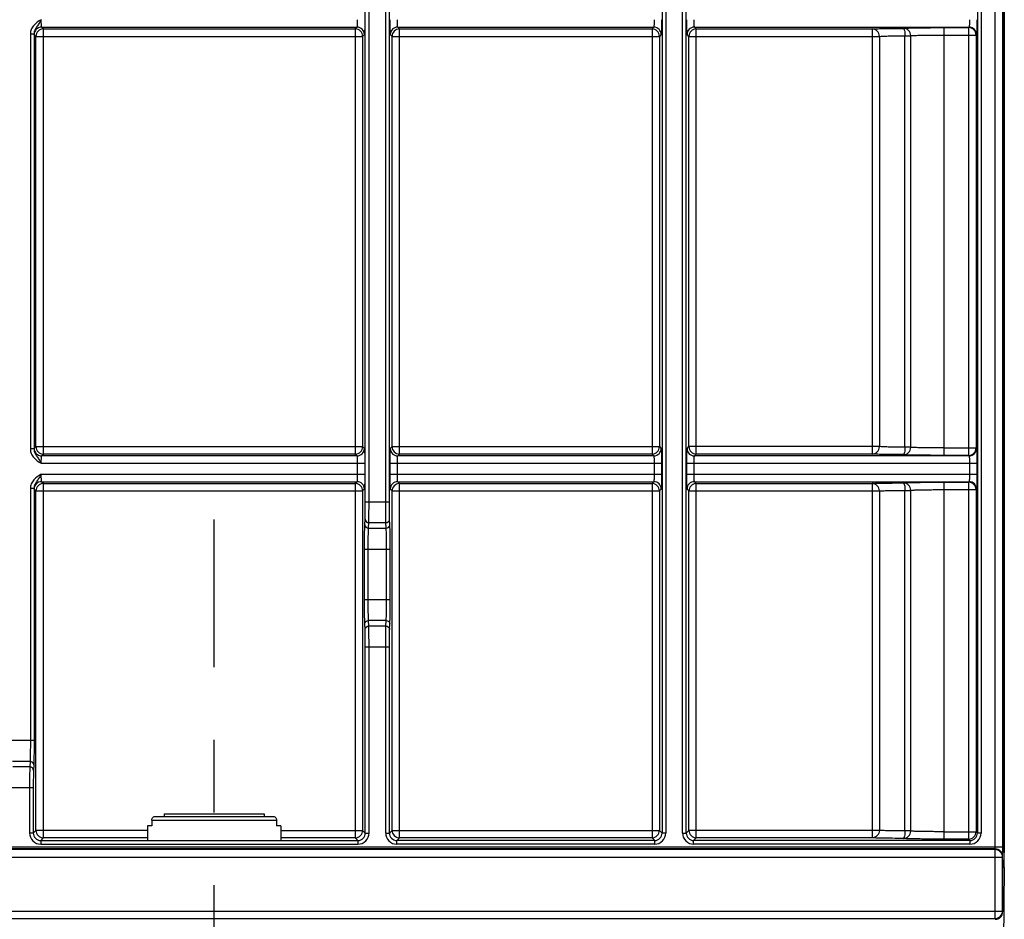
# Model space of a CAD drawing. Units: millimetres. Extents: x -349 to 2376, y 0 to 1680.
# Drawn here: x 1216 to 1349, y 699 to 820 of the extents above; entities that cross this region are included whole.
import ezdxf
from ezdxf.enums import TextEntityAlignment as Align

# ---------------------------------------------------------------- set-up
doc = ezdxf.new("R2010")
doc.units = ezdxf.units.MM
doc.header["$LTSCALE"] = 130.68
doc.linetypes.add('CENTER', pattern=[0.6, 0.375, -0.075, 0.075, -0.075])
doc.layers.get('0').update_dxf_attribs({"linetype": 'CONTINUOUS'})
for name, color, linetype in [('AXIS', 7, 'CONTINUOUS'), ('DIMS', 7, 'CONTINUOUS'), ('SURFACES', 7, 'CONTINUOUS')]:
    doc.layers.add(name, color=color, linetype=linetype)
doc.styles.get("Standard").update_dxf_attribs({"font": 't-flexa.ttf'})
doc.dimstyles.new('DIMSTYLE_1', dxfattribs={"dimtxt": 28, "dimasz": 28, "dimexe": 0.18, "dimexo": 0.0625, "dimgap": 0.09, "dimtad": 1, "dimdec": 1, "dimdsep": 46, "dimtxsty": 'Standard', "dimblk": '_FILLED', "dimblk1": '_FILLED', "dimblk2": '_FILLED', "dimcen": 0.09, "dimclrt": 5, "dimadec": 0, "dimazin": 0, "dimtp": 0.8, "dimtm": 0.8, "dimtfac": 1, "dimtdec": 1, "dimtofl": 0, "dimtmove": 0, "dimatfit": 3, "dimldrblk": '_FILLED', "dimfxl": 1, "dimtolj": 1, "dimarcsym": 0})
doc.dimstyles.new('DIMSTYLE_2', dxfattribs={"dimtxt": 28, "dimasz": 28, "dimexe": 0.18, "dimexo": 0.0625, "dimgap": 0.09, "dimtad": 1, "dimdec": 1, "dimdsep": 46, "dimtxsty": 'Standard', "dimblk": '_FILLED', "dimblk1": '_FILLED', "dimblk2": '_FILLED', "dimcen": 0.09, "dimclrt": 5, "dimadec": 0, "dimazin": 0, "dimtp": 1.2, "dimtm": 1.2, "dimtfac": 1, "dimtdec": 1, "dimtofl": 0, "dimtmove": 0, "dimatfit": 3, "dimldrblk": '_FILLED', "dimfxl": 1, "dimtolj": 1, "dimarcsym": 0})

# ---------------------------------------------------------------- blocks, each defined once
blk = doc.blocks.new('_FILLED')
at = {"color": 0, "linetype": 'ByBlock'}
blk.add_solid([(0, 0), (-1, 0.2857), (-1, -0.2857)], dxfattribs=at)
blk = doc.blocks.new('*D1')
at = {"layer": 'DIMS', "color": 2, "linetype": 'Continuous'}
for p, q in [((349.82, 596.95), (349.82, 1009.07)), ((1348.87, 705.95), (1348.87, 1009.07)), ((349.82, 993.07), (849.35, 993.07)), ((1348.87, 993.07), (849.35, 993.07))]:
    blk.add_line(p, q, dxfattribs=at)
at = {"layer": 'DIMS', "color": 2, "linetype": 'Continuous', "xscale": 28, "yscale": 28, "zscale": 28, "rotation": 180}
blk.add_blockref('_FILLED', (349.82, 993.07), dxfattribs=at)
at = {"layer": 'DIMS', "color": 2, "linetype": 'Continuous', "xscale": 28, "yscale": 28, "zscale": 28}
blk.add_blockref('_FILLED', (1348.87, 993.07), dxfattribs=at)
at = {"layer": 'DIMS', "color": 5, "linetype": 'Continuous'}
blk.add_text('999', height=28, dxfattribs=at).set_placement((849.35, 1000.07), align=Align.CENTER)
blk = doc.blocks.new('*D2')
at = {"layer": 'DIMS', "color": 2, "linetype": 'Continuous'}
for p, q in [((336.37, 705.95), (336.37, 1071.91)), ((1348.87, 705.95), (1348.87, 1071.91)), ((336.37, 1055.91), (842.62, 1055.91)), ((1348.87, 1055.91), (842.62, 1055.91))]:
    blk.add_line(p, q, dxfattribs=at)
at = {"layer": 'DIMS', "color": 2, "linetype": 'Continuous', "xscale": 28, "yscale": 28, "zscale": 28, "rotation": 180}
blk.add_blockref('_FILLED', (336.37, 1055.91), dxfattribs=at)
at = {"layer": 'DIMS', "color": 2, "linetype": 'Continuous', "xscale": 28, "yscale": 28, "zscale": 28}
blk.add_blockref('_FILLED', (1348.87, 1055.91), dxfattribs=at)
at = {"layer": 'DIMS', "color": 5, "linetype": 'Continuous'}
blk.add_text('1012.5', height=28, dxfattribs=at).set_placement((842.62, 1062.91), align=Align.CENTER)

msp = doc.modelspace()

# ---------------------------------------------------------------- linework, layer by layer
at = {"color": 9, "linetype": 'Continuous'}
for p, q in [((1347.654, 708.73), (1347.654, 933.161)), ((1302.747, 931.321), (1302.747, 710.57)), ((1303.247, 931.321), (1303.247, 710.57)), ((1305.497, 710.57), (1305.497, 931.321)), ((1305.997, 710.57), (1305.997, 931.321)), ((1345.247, 931.321), (1345.247, 710.57)), ((1345.747, 931.321), (1345.747, 710.57)), ((1262.747, 755.23), (1262.747, 886.661)), ((1263.247, 755.23), (1263.247, 886.661)), ((1265.497, 755.23), (1265.497, 886.661)), ((1265.997, 755.23), (1265.997, 886.661)), ((1219.11, 819.208), (1261.634, 819.208)), ((1219.355, 818.963), (1219.11, 819.208)), ((1219.355, 818.963), (1261.389, 818.963)), ((1219.355, 761.655), (1219.355, 818.963)), ((1261.634, 819.208), (1261.389, 818.963)), ((1261.389, 818.963), (1261.389, 761.655)), ((1267.11, 819.208), (1301.634, 819.208)), ((1267.355, 818.963), (1267.11, 819.208)), ((1267.355, 818.963), (1301.389, 818.963)), ((1267.355, 761.655), (1267.355, 818.963)), ((1301.634, 819.208), (1301.389, 818.963)), ((1301.389, 818.963), (1301.389, 761.655)), ((1307.11, 819.208), (1344.134, 819.208)), ((1307.355, 818.963), (1307.11, 819.208)), ((1307.355, 818.963), (1331.064, 818.963)), ((1307.355, 761.655), (1307.355, 818.963)), ((1331.063, 818.963), (1331.063, 761.655)), ((1335.266, 819.039), (1335.27, 819.043)), ((1340.769, 819.137), (1344.064, 819.137)), ((1340.769, 761.481), (1340.769, 819.137)), ((1344.134, 819.208), (1344.064, 819.137)), ((1344.064, 819.137), (1344.064, 761.481)), ((1218.101, 818.278), (1217.601, 818.278)), ((1217.601, 818.278), (1217.601, 762.34)), ((1218.101, 818.278), (1218.101, 762.34)), ((1218.355, 817.963), (1218.11, 818.208)), ((1218.355, 817.963), (1262.389, 817.963)), ((1218.355, 762.655), (1218.355, 817.963)), ((1262.634, 818.208), (1262.389, 817.963)), ((1262.389, 817.963), (1262.389, 762.655)), ((1266.355, 817.963), (1266.11, 818.208)), ((1266.355, 817.963), (1302.389, 817.963)), ((1266.355, 762.655), (1266.355, 817.963)), ((1302.634, 818.208), (1302.389, 817.963)), ((1302.389, 817.963), (1302.389, 762.655)), ((1306.355, 817.963), (1306.11, 818.208)), ((1306.355, 817.963), (1332.047, 817.963)), ((1306.355, 762.655), (1306.355, 817.963)), ((1332.047, 817.963), (1332.047, 762.655)), ((1335.485, 818.039), (1336.266, 818.039)), ((1335.485, 762.579), (1335.485, 818.039)), ((1336.266, 818.039), (1336.269, 818.043)), ((1336.266, 762.579), (1336.266, 818.039)), ((1336.269, 762.575), (1336.269, 818.043)), ((1340.769, 818.137), (1345.064, 818.137)), ((1345.134, 818.208), (1345.064, 818.137)), ((1345.064, 818.137), (1345.064, 762.481)), ((1218.101, 762.34), (1217.601, 762.34)), ((1218.11, 762.41), (1218.355, 762.655)), ((1218.355, 762.655), (1262.389, 762.655)), ((1262.389, 762.655), (1262.634, 762.41)), ((1266.11, 762.41), (1266.355, 762.655)), ((1266.355, 762.655), (1302.389, 762.655)), ((1302.389, 762.655), (1302.634, 762.41)), ((1306.11, 762.41), (1306.355, 762.655)), ((1332.047, 762.655), (1306.355, 762.655)), ((1336.266, 762.579), (1335.485, 762.579)), ((1336.269, 762.575), (1336.266, 762.579)), ((1340.769, 762.481), (1345.064, 762.481)), ((1345.064, 762.481), (1345.134, 762.41)), ((1219.11, 761.41), (1219.355, 761.655)), ((1261.634, 761.41), (1219.11, 761.41)), ((1261.389, 761.655), (1219.355, 761.655)), ((1261.389, 761.655), (1261.634, 761.41)), ((1267.11, 761.41), (1267.355, 761.655)), ((1301.634, 761.41), (1267.11, 761.41)), ((1301.389, 761.655), (1267.355, 761.655)), ((1301.389, 761.655), (1301.634, 761.41)), ((1307.11, 761.41), (1307.355, 761.655)), ((1344.134, 761.41), (1307.11, 761.41)), ((1331.064, 761.655), (1307.355, 761.655)), ((1335.27, 761.575), (1335.266, 761.579)), ((1344.064, 761.481), (1340.769, 761.481)), ((1344.064, 761.481), (1344.134, 761.41)), ((1219.075, 760.41), (1262.668, 760.41)), ((1261.669, 760.41), (1261.669, 758.934)), ((1262.668, 760.41), (1262.668, 758.934)), ((1266.076, 760.41), (1302.668, 760.41)), ((1266.076, 758.934), (1266.076, 760.41)), ((1267.075, 758.934), (1267.075, 760.41)), ((1301.669, 760.41), (1301.669, 758.934)), ((1302.668, 760.41), (1302.668, 758.934)), ((1306.076, 760.41), (1345.168, 760.41)), ((1306.076, 758.934), (1306.076, 760.41)), ((1307.075, 758.934), (1307.075, 760.41)), ((1344.169, 760.41), (1344.169, 758.934)), ((1345.168, 760.41), (1345.168, 758.934)), ((1219.075, 758.934), (1262.668, 758.934)), ((1219.11, 757.935), (1261.634, 757.935)), ((1219.355, 757.69), (1219.11, 757.935)), ((1261.634, 757.935), (1261.389, 757.69)), ((1266.076, 758.934), (1302.668, 758.934)), ((1267.11, 757.935), (1301.634, 757.935)), ((1267.355, 757.69), (1267.11, 757.935)), ((1301.634, 757.935), (1301.389, 757.69)), ((1306.076, 758.934), (1345.168, 758.934)), ((1307.11, 757.935), (1344.134, 757.935)), ((1307.355, 757.69), (1307.11, 757.935)), ((1335.266, 757.766), (1335.27, 757.77)), ((1340.769, 757.864), (1344.064, 757.864)), ((1340.769, 709.754), (1340.769, 757.864)), ((1344.134, 757.935), (1344.064, 757.864)), ((1344.064, 757.864), (1344.064, 709.754)), ((1218.101, 757.005), (1217.601, 757.005)), ((1217.601, 757.005), (1217.601, 723.046)), ((1218.101, 757.005), (1218.101, 723.046)), ((1218.355, 756.69), (1218.11, 756.935)), ((1218.355, 756.69), (1262.389, 756.69)), ((1218.355, 710.928), (1218.355, 756.69)), ((1219.355, 757.69), (1261.389, 757.69)), ((1219.355, 709.928), (1219.355, 757.69)), ((1261.389, 757.69), (1261.389, 709.928)), ((1262.634, 756.935), (1262.389, 756.69)), ((1262.389, 756.69), (1262.389, 710.928)), ((1266.355, 756.69), (1266.11, 756.935)), ((1266.355, 756.69), (1302.389, 756.69)), ((1266.355, 710.928), (1266.355, 756.69)), ((1267.355, 757.69), (1301.389, 757.69)), ((1267.355, 709.928), (1267.355, 757.69)), ((1301.389, 757.69), (1301.389, 709.928)), ((1302.634, 756.935), (1302.389, 756.69)), ((1302.389, 756.69), (1302.389, 710.928)), ((1306.355, 756.69), (1306.11, 756.935)), ((1306.355, 756.69), (1332.047, 756.69)), ((1306.355, 710.928), (1306.355, 756.69)), ((1307.355, 757.69), (1331.064, 757.69)), ((1307.355, 709.928), (1307.355, 757.69)), ((1331.063, 757.69), (1331.063, 709.928)), ((1332.047, 756.69), (1332.047, 710.928)), ((1335.485, 756.766), (1336.266, 756.766)), ((1335.485, 710.852), (1335.485, 756.766)), ((1336.266, 756.766), (1336.269, 756.77)), ((1336.266, 710.852), (1336.266, 756.766)), ((1336.269, 710.848), (1336.269, 756.77)), ((1340.769, 756.864), (1345.064, 756.864)), ((1345.134, 756.935), (1345.064, 756.864)), ((1345.064, 756.864), (1345.064, 710.754)), ((1262.747, 755.23), (1265.997, 755.23)), ((1262.683, 752.134), (1262.719, 752.881)), ((1266.061, 752.134), (1266.025, 752.881)), ((1263.183, 751.664), (1263.219, 752.411)), ((1263.183, 751.664), (1265.561, 751.664)), ((1263.219, 752.411), (1265.525, 752.411)), ((1265.561, 751.664), (1265.525, 752.411)), ((1262.643, 748.845), (1266.101, 748.845)), ((1262.643, 742.046), (1262.643, 748.845)), ((1263.143, 742.046), (1263.143, 748.845)), ((1265.601, 742.046), (1265.601, 748.845)), ((1266.101, 742.046), (1266.101, 748.845)), ((1262.643, 742.046), (1266.101, 742.046)), ((1265.561, 739.227), (1263.183, 739.227)), ((1263.219, 738.48), (1263.183, 739.227)), ((1265.525, 738.48), (1265.561, 739.227)), ((1262.719, 738.01), (1262.683, 738.757)), ((1265.525, 738.48), (1263.219, 738.48)), ((1266.025, 738.01), (1266.061, 738.757)), ((1262.747, 735.661), (1265.997, 735.661)), ((1262.747, 710.57), (1262.747, 735.661)), ((1263.247, 710.57), (1263.247, 735.661)), ((1265.497, 710.57), (1265.497, 735.661)), ((1265.997, 710.57), (1265.997, 735.661)), ((1218.101, 723.046), (1214.643, 723.046)), ((1217.561, 720.227), (1215.183, 720.227)), ((1217.525, 719.48), (1215.219, 719.48)), ((1217.561, 720.227), (1217.525, 719.48)), ((1218.061, 719.757), (1218.025, 719.01)), ((1217.997, 716.661), (1214.747, 716.661)), ((1217.497, 716.661), (1217.497, 710.57)), ((1217.997, 716.661), (1217.997, 710.57)), ((1233.96, 712.323), (1250.784, 712.323)), ((1217.997, 710.57), (1217.497, 710.57)), ((1217.997, 710.57), (1218.355, 710.928)), ((1233.372, 710.928), (1218.355, 710.928)), ((1251.372, 710.928), (1262.389, 710.928)), ((1262.389, 710.928), (1262.747, 710.57)), ((1262.747, 710.57), (1263.247, 710.57)), ((1265.497, 710.57), (1265.997, 710.57)), ((1265.997, 710.57), (1266.355, 710.928)), ((1266.355, 710.928), (1302.389, 710.928)), ((1302.389, 710.928), (1302.747, 710.57)), ((1303.247, 710.57), (1302.747, 710.57)), ((1305.497, 710.57), (1305.997, 710.57)), ((1305.997, 710.57), (1306.355, 710.928)), ((1332.047, 710.928), (1306.355, 710.928)), ((1336.266, 710.852), (1335.485, 710.852)), ((1336.269, 710.848), (1336.266, 710.852)), ((1340.769, 710.754), (1345.064, 710.754)), ((1345.064, 710.754), (1345.247, 710.57)), ((1345.747, 710.57), (1345.247, 710.57)), ((349.239, 708.73), (1348.654, 708.73)), ((1218.996, 709.57), (1219.355, 709.928)), ((1218.996, 709.57), (1261.748, 709.57)), ((1218.996, 709.57), (1218.996, 709.07)), ((1218.996, 709.07), (1261.748, 709.07)), ((1233.372, 709.928), (1219.355, 709.928)), ((1261.389, 709.928), (1251.372, 709.928)), ((1261.389, 709.928), (1261.748, 709.57)), ((1261.748, 709.57), (1261.748, 709.07)), ((1266.996, 709.57), (1267.355, 709.928)), ((1301.748, 709.57), (1266.996, 709.57)), ((1266.996, 709.07), (1266.996, 709.57)), ((1301.748, 709.07), (1266.996, 709.07)), ((1301.389, 709.928), (1267.355, 709.928)), ((1301.389, 709.928), (1301.748, 709.57)), ((1301.748, 709.07), (1301.748, 709.57)), ((1306.996, 709.57), (1307.355, 709.928)), ((1344.248, 709.57), (1306.996, 709.57)), ((1306.996, 709.07), (1306.996, 709.57)), ((1344.248, 709.07), (1306.996, 709.07)), ((1331.063, 709.928), (1307.355, 709.928)), ((1335.27, 709.848), (1335.266, 709.852)), ((1344.064, 709.754), (1340.769, 709.754)), ((1344.064, 709.754), (1344.248, 709.57)), ((1344.248, 709.07), (1344.248, 709.57)), ((349.291, 707.339), (1348.628, 707.339)), ((1347.643, 708.431), (350.26, 708.431)), ((1347.628, 708.338), (350.291, 708.338)), ((1347.628, 708.338), (1347.643, 708.431)), ((1347.628, 699.053), (1347.628, 708.338)), ((1348.628, 707.339), (1348.643, 707.432)), ((349.291, 700.052), (1348.628, 700.052)), ((1348.645, 699.946), (1348.628, 700.052)), ((350.291, 699.053), (1347.628, 699.053)), ((1347.646, 698.945), (1347.628, 699.053))]:
    msp.add_line(p, q, dxfattribs=at)
at = {"color": 7, "linetype": 'Continuous'}
for p, q in [((1348.654, 708.73), (1348.654, 933.161)), ((1348.833, 933.945), (1348.833, 707.945)), ((1234.497, 712.823), (1250.247, 712.823)), ((1233.96, 711.523), (1233.373, 711.523)), ((1233.96, 712.323), (1233.96, 711.523)), ((1250.784, 712.323), (1250.784, 711.523)), ((1251.371, 711.523), (1250.784, 711.523)), ((1348.628, 700.052), (1348.628, 707.339)), ((1348.645, 705.945), (1348.645, 699.946))]:
    msp.add_line(p, q, dxfattribs=at)
at = {"color": 9, "linetype": 'Continuous'}
for centre, radius, start, end in [((1219.11, 818.207), 1, 90.02106, 179.97894), ((1219.355, 817.962), 1, 90.02144, 179.97856), ((1261.389, 817.962), 1, 0.02144, 89.97856), ((1261.634, 818.207), 1, 0.02106, 89.97894), ((1267.11, 818.207), 1, 90.02106, 179.97894), ((1267.355, 817.962), 1, 90.02144, 179.97856), ((1301.389, 817.962), 1, 0.02144, 89.97856), ((1301.634, 818.207), 1, 0.02106, 89.97894), ((1307.11, 818.207), 1, 90.02106, 179.97894), ((1307.355, 817.962), 1, 90.02144, 179.97856), ((1335.265, 818.039), 1, 0.02143, 89.97857), ((1335.269, 818.043), 1, 0.02106, 89.97894), ((1344.064, 818.137), 1, 0.02144, 89.97856), ((1344.134, 818.207), 1, 0.02106, 89.97894), ((1219.11, 762.41), 1, 180.02106, 269.97894), ((1219.355, 762.655), 1, 180.02144, 269.97856), ((1261.389, 762.655), 1, 270.02144, 359.97856), ((1261.634, 762.41), 1, 270.02106, 359.97894), ((1267.11, 762.41), 1, 180.02106, 269.97894), ((1267.355, 762.655), 1, 180.02144, 269.97856), ((1301.389, 762.655), 1, 270.02144, 359.97856), ((1301.634, 762.41), 1, 270.02106, 359.97894), ((1307.11, 762.41), 1, 180.02106, 269.97894), ((1307.355, 762.655), 1, 180.02144, 269.97856), ((1335.265, 762.579), 1, 270.02144, 359.97856), ((1335.269, 762.575), 1, 270.02106, 359.97894), ((1344.064, 762.481), 1, 270.02144, 359.97856), ((1344.134, 762.41), 1, 270.02106, 359.97894), ((1219.11, 756.934), 1, 90.02106, 179.97894), ((1261.634, 756.934), 1, 0.02106, 89.97894), ((1267.11, 756.934), 1, 90.02106, 179.97894), ((1301.634, 756.934), 1, 0.02106, 89.97894), ((1307.11, 756.934), 1, 90.02106, 179.97894), ((1335.269, 756.77), 1, 0.02106, 89.97894), ((1344.064, 756.864), 1, 0.02144, 89.97856), ((1344.134, 756.934), 1, 0.02106, 89.97894), ((1219.355, 756.689), 1, 90.02144, 179.97856), ((1261.389, 756.689), 1, 0.02144, 89.97856), ((1267.355, 756.689), 1, 90.02144, 179.97856), ((1301.389, 756.689), 1, 0.02144, 89.97856), ((1307.355, 756.689), 1, 90.02144, 179.97856), ((1335.265, 756.766), 1, 0.02143, 89.97857), ((1218.996, 710.57), 1.5, 179.99654, 270.00346), ((1218.996, 710.57), 1, 179.98405, 270.01595), ((1219.355, 710.929), 1, 180.02143, 269.97857), ((1261.389, 710.929), 1, 270.02143, 359.97857), ((1261.748, 710.57), 1.5, 269.99657, 0.00343), ((1261.748, 710.57), 1, 269.98405, 0.01595), ((1266.996, 710.57), 1.5, 179.99664, 270.00336), ((1266.996, 710.57), 1, 179.98405, 270.01595), ((1267.355, 710.929), 1, 180.02143, 269.97857), ((1301.389, 710.929), 1, 270.02143, 359.97857), ((1301.748, 710.57), 1.5, 269.99667, 0.00333), ((1301.748, 710.57), 1, 269.98405, 0.01595), ((1306.996, 710.57), 1.5, 179.99664, 270.00336), ((1306.996, 710.57), 1, 179.98405, 270.01595), ((1307.355, 710.929), 1, 180.02143, 269.97857), ((1335.265, 710.852), 1, 270.02143, 359.97857), ((1335.269, 710.848), 1, 270.02106, 359.97894), ((1344.064, 710.754), 1, 270.02143, 359.97857), ((1344.248, 710.57), 1.5, 269.99667, 0.00333), ((1344.248, 710.57), 1, 269.98405, 0.01595), ((1347.628, 707.338), 1, 0.07018, 90.00622), ((1347.643, 707.431), 1, 0.0698, 90.00659), ((1347.628, 700.053), 1, 269.99378, 359.92982)]:
    msp.add_arc(centre, radius, start, end, dxfattribs=at)
at = {"color": 7, "linetype": 'Continuous'}
for centre, major_axis, ratio, start_param, end_param in [((1348.815, 707.945), (0, 2), 0.0087269, 3.1415927, 4.712389), ((1347.645, 699.947), (-0.164, 0.988), 0.9985916, -3.306369, -1.7360294)]:
    msp.add_ellipse(centre, major_axis=major_axis, ratio=ratio, start_param=start_param, end_param=end_param, dxfattribs=at)
at = {"color": 9, "linetype": 'Continuous'}
for points, knots in [([(1219.075, 820.207), (1218.708, 819.996), (1218.149, 819.649), (1217.688, 818.918), (1217.601, 818.49), (1217.601, 818.278)], [0, 0, 0, 0, 0.4999317, 0.7501691, 1, 1, 1, 1]), ([(1219.075, 820.207), (1218.984, 820.046), (1218.8, 819.731), (1218.489, 819.283), (1218.192, 818.827), (1218.101, 818.461), (1218.101, 818.278)], [0, 0, 0, 0, 0.254862, 0.5008418, 0.7479865, 1, 1, 1, 1]), ([(1219.11, 819.208), (1219.103, 819.211), (1219.104, 819.246), (1219.093, 819.298), (1219.091, 819.393), (1219.085, 819.515), (1219.081, 819.664), (1219.077, 819.898), (1219.075, 820.081), (1219.075, 820.207)], [0, 0, 0, 0, 0.023106, 0.0822343, 0.1756686, 0.3000015, 0.450606, 0.6218501, 1, 1, 1, 1]), ([(1261.669, 820.207), (1261.669, 820.081), (1261.668, 819.898), (1261.663, 819.664), (1261.66, 819.515), (1261.653, 819.393), (1261.651, 819.298), (1261.64, 819.246), (1261.641, 819.211), (1261.634, 819.208)], [0, 0, 0, 0, 0.3781516, 0.5493965, 0.7000006, 0.8243317, 0.9177658, 0.9768946, 1, 1, 1, 1]), ([(1262.668, 820.207), (1262.668, 819.955), (1262.667, 819.588), (1262.663, 819.121), (1262.659, 818.823), (1262.654, 818.577), (1262.65, 818.409), (1262.644, 818.308), (1262.642, 818.258), (1262.637, 818.228), (1262.637, 818.211), (1262.634, 818.208)], [0, 0, 0, 0, 0.3785428, 0.549966, 0.7007191, 0.8251455, 0.9185824, 0.9525415, 0.9775463, 0.9933838, 1, 1, 1, 1]), ([(1266.11, 818.208), (1266.107, 818.211), (1266.107, 818.228), (1266.102, 818.258), (1266.1, 818.308), (1266.095, 818.409), (1266.09, 818.577), (1266.085, 818.823), (1266.081, 819.121), (1266.077, 819.588), (1266.076, 819.955), (1266.076, 820.207)], [0, 0, 0, 0, 0.0066162, 0.0224537, 0.0474585, 0.0814176, 0.1748545, 0.2992809, 0.450034, 0.6214572, 1, 1, 1, 1]), ([(1267.11, 819.208), (1267.103, 819.211), (1267.104, 819.246), (1267.093, 819.298), (1267.091, 819.393), (1267.085, 819.515), (1267.081, 819.664), (1267.077, 819.898), (1267.075, 820.081), (1267.075, 820.207)], [0, 0, 0, 0, 0.0231054, 0.0822342, 0.1756683, 0.2999994, 0.4506035, 0.6218484, 1, 1, 1, 1]), ([(1301.669, 820.207), (1301.669, 820.081), (1301.668, 819.898), (1301.663, 819.664), (1301.66, 819.515), (1301.653, 819.393), (1301.651, 819.298), (1301.64, 819.246), (1301.641, 819.211), (1301.634, 819.208)], [0, 0, 0, 0, 0.3781516, 0.5493965, 0.7000006, 0.8243317, 0.9177658, 0.9768946, 1, 1, 1, 1]), ([(1302.668, 820.207), (1302.668, 819.955), (1302.667, 819.588), (1302.663, 819.121), (1302.659, 818.823), (1302.654, 818.577), (1302.65, 818.409), (1302.644, 818.308), (1302.642, 818.258), (1302.637, 818.228), (1302.637, 818.211), (1302.634, 818.208)], [0, 0, 0, 0, 0.3785428, 0.549966, 0.7007191, 0.8251455, 0.9185824, 0.9525415, 0.9775463, 0.9933838, 1, 1, 1, 1]), ([(1306.11, 818.208), (1306.107, 818.211), (1306.107, 818.228), (1306.102, 818.258), (1306.1, 818.308), (1306.095, 818.409), (1306.09, 818.577), (1306.085, 818.823), (1306.081, 819.121), (1306.077, 819.588), (1306.076, 819.955), (1306.076, 820.207)], [0, 0, 0, 0, 0.0066162, 0.0224537, 0.0474585, 0.0814176, 0.1748545, 0.2992809, 0.450034, 0.6214572, 1, 1, 1, 1]), ([(1307.11, 819.208), (1307.103, 819.211), (1307.104, 819.246), (1307.093, 819.298), (1307.091, 819.393), (1307.085, 819.515), (1307.081, 819.664), (1307.077, 819.898), (1307.075, 820.081), (1307.075, 820.207)], [0, 0, 0, 0, 0.0231054, 0.0822342, 0.1756683, 0.2999994, 0.4506035, 0.6218484, 1, 1, 1, 1]), ([(1344.169, 820.207), (1344.169, 820.081), (1344.168, 819.898), (1344.163, 819.664), (1344.16, 819.515), (1344.153, 819.393), (1344.151, 819.298), (1344.14, 819.246), (1344.141, 819.211), (1344.134, 819.208)], [0, 0, 0, 0, 0.3781516, 0.5493965, 0.7000006, 0.8243317, 0.9177658, 0.9768946, 1, 1, 1, 1]), ([(1345.168, 820.207), (1345.168, 819.955), (1345.167, 819.588), (1345.163, 819.121), (1345.159, 818.823), (1345.154, 818.577), (1345.15, 818.409), (1345.144, 818.308), (1345.142, 818.258), (1345.137, 818.228), (1345.137, 818.211), (1345.134, 818.208)], [0, 0, 0, 0, 0.3785428, 0.549966, 0.7007191, 0.8251455, 0.9185824, 0.9525415, 0.9775463, 0.9933838, 1, 1, 1, 1]), ([(1332.047, 817.963), (1332.046, 818.217), (1331.839, 818.744), (1331.315, 818.962), (1331.063, 818.963)], [0, 0, 0, 0, 0.5029009, 1, 1, 1, 1]), ([(1331.064, 818.963), (1331.235, 818.979), (1331.717, 818.994), (1332.619, 819.016), (1333.849, 819.031), (1334.768, 819.037), (1335.266, 819.039)], [0, 0, 0, 0, 0.122686, 0.3438083, 0.6447267, 1, 1, 1, 1]), ([(1335.266, 819.039), (1335.304, 819.036), (1335.379, 818.918), (1335.429, 818.714), (1335.475, 818.399), (1335.485, 818.165), (1335.485, 818.039)], [0, 0, 0, 0, 0.1104906, 0.3286213, 0.6389219, 1, 1, 1, 1]), ([(1335.27, 819.043), (1335.278, 819.051), (1335.324, 819.052), (1335.406, 819.065), (1335.546, 819.071), (1335.731, 819.08), (1335.965, 819.088), (1336.364, 819.099), (1336.962, 819.111), (1337.781, 819.122), (1338.712, 819.131), (1339.721, 819.136), (1340.415, 819.137), (1340.769, 819.137)], [0, 0, 0, 0, 0.0066161, 0.0224533, 0.0474589, 0.0814166, 0.1240142, 0.174854, 0.2992814, 0.4500353, 0.6214556, 0.8071025, 1, 1, 1, 1]), ([(1218.11, 818.208), (1218.105, 818.213), (1218.107, 818.24), (1218.102, 818.261), (1218.101, 818.278)], [0, 0, 0, 0, 0.2859649, 1, 1, 1, 1]), ([(1332.047, 817.963), (1332.187, 817.979), (1332.581, 817.994), (1333.32, 818.017), (1334.326, 818.031), (1335.078, 818.037), (1335.485, 818.039)], [0, 0, 0, 0, 0.1227507, 0.3438694, 0.6447605, 1, 1, 1, 1]), ([(1336.269, 818.043), (1336.276, 818.051), (1336.315, 818.053), (1336.381, 818.065), (1336.496, 818.071), (1336.647, 818.08), (1336.838, 818.088), (1337.165, 818.1), (1337.654, 818.111), (1338.324, 818.123), (1339.086, 818.131), (1339.911, 818.136), (1340.479, 818.137), (1340.769, 818.137)], [0, 0, 0, 0, 0.0067198, 0.0225951, 0.0476195, 0.0815854, 0.1241837, 0.1750191, 0.2994262, 0.4501497, 0.6215341, 0.8071422, 1, 1, 1, 1]), ([(1217.601, 762.34), (1217.601, 762.128), (1217.688, 761.7), (1218.149, 760.969), (1218.708, 760.622), (1219.075, 760.41)], [0, 0, 0, 0, 0.249831, 0.5000683, 1, 1, 1, 1]), ([(1218.101, 762.34), (1218.102, 762.357), (1218.107, 762.378), (1218.105, 762.405), (1218.11, 762.41)], [0, 0, 0, 0, 0.7140306, 1, 1, 1, 1]), ([(1218.101, 762.34), (1218.101, 762.156), (1218.192, 761.791), (1218.489, 761.335), (1218.8, 760.887), (1218.984, 760.572), (1219.075, 760.41)], [0, 0, 0, 0, 0.2520135, 0.4991581, 0.7451379, 1, 1, 1, 1]), ([(1262.634, 762.41), (1262.637, 762.407), (1262.637, 762.39), (1262.642, 762.36), (1262.644, 762.31), (1262.65, 762.209), (1262.654, 762.04), (1262.659, 761.795), (1262.663, 761.497), (1262.667, 761.03), (1262.668, 760.663), (1262.668, 760.41)], [0, 0, 0, 0, 0.0066162, 0.0224537, 0.0474585, 0.0814176, 0.1748545, 0.2992809, 0.450034, 0.6214572, 1, 1, 1, 1]), ([(1266.076, 760.41), (1266.076, 760.663), (1266.077, 761.03), (1266.081, 761.497), (1266.085, 761.795), (1266.09, 762.04), (1266.095, 762.209), (1266.1, 762.31), (1266.102, 762.36), (1266.107, 762.39), (1266.107, 762.407), (1266.11, 762.41)], [0, 0, 0, 0, 0.3785428, 0.549966, 0.7007191, 0.8251455, 0.9185824, 0.9525415, 0.9775463, 0.9933838, 1, 1, 1, 1]), ([(1302.634, 762.41), (1302.637, 762.407), (1302.637, 762.39), (1302.642, 762.36), (1302.644, 762.31), (1302.65, 762.209), (1302.654, 762.04), (1302.659, 761.795), (1302.663, 761.497), (1302.667, 761.03), (1302.668, 760.663), (1302.668, 760.41)], [0, 0, 0, 0, 0.0066162, 0.0224537, 0.0474585, 0.0814176, 0.1748545, 0.2992809, 0.450034, 0.6214572, 1, 1, 1, 1]), ([(1306.076, 760.41), (1306.076, 760.663), (1306.077, 761.03), (1306.081, 761.497), (1306.085, 761.795), (1306.09, 762.04), (1306.095, 762.209), (1306.1, 762.31), (1306.102, 762.36), (1306.107, 762.39), (1306.107, 762.407), (1306.11, 762.41)], [0, 0, 0, 0, 0.3785428, 0.549966, 0.7007191, 0.8251455, 0.9185824, 0.9525415, 0.9775463, 0.9933838, 1, 1, 1, 1]), ([(1331.063, 761.655), (1331.315, 761.656), (1331.839, 761.874), (1332.046, 762.401), (1332.047, 762.655)], [0, 0, 0, 0, 0.497099, 1, 1, 1, 1]), ([(1335.485, 762.579), (1335.078, 762.581), (1334.326, 762.587), (1333.32, 762.601), (1332.581, 762.624), (1332.187, 762.639), (1332.047, 762.655)], [0, 0, 0, 0, 0.3552397, 0.6561306, 0.8772493, 1, 1, 1, 1]), ([(1335.485, 762.579), (1335.485, 762.452), (1335.475, 762.219), (1335.429, 761.904), (1335.379, 761.7), (1335.304, 761.582), (1335.266, 761.579)], [0, 0, 0, 0, 0.3610776, 0.6713777, 0.8895083, 1, 1, 1, 1]), ([(1340.769, 762.481), (1340.479, 762.481), (1339.911, 762.482), (1339.086, 762.487), (1338.324, 762.495), (1337.654, 762.506), (1337.165, 762.518), (1336.838, 762.53), (1336.647, 762.537), (1336.496, 762.547), (1336.381, 762.553), (1336.315, 762.565), (1336.276, 762.567), (1336.269, 762.575)], [0, 0, 0, 0, 0.1928578, 0.3784659, 0.5498503, 0.7005738, 0.8249809, 0.8758163, 0.9184146, 0.9523805, 0.9774049, 0.9932802, 1, 1, 1, 1]), ([(1345.134, 762.41), (1345.137, 762.407), (1345.137, 762.39), (1345.142, 762.36), (1345.144, 762.31), (1345.15, 762.209), (1345.154, 762.04), (1345.159, 761.795), (1345.163, 761.497), (1345.167, 761.03), (1345.168, 760.663), (1345.168, 760.41)], [0, 0, 0, 0, 0.0066162, 0.0224537, 0.0474585, 0.0814176, 0.1748545, 0.2992809, 0.450034, 0.6214572, 1, 1, 1, 1]), ([(1219.075, 760.41), (1219.075, 760.537), (1219.077, 760.72), (1219.081, 760.954), (1219.085, 761.103), (1219.091, 761.224), (1219.093, 761.32), (1219.104, 761.372), (1219.103, 761.407), (1219.11, 761.41)], [0, 0, 0, 0, 0.3781534, 0.549396, 0.6999993, 0.8243321, 0.9177664, 0.9768941, 1, 1, 1, 1]), ([(1261.634, 761.41), (1261.641, 761.407), (1261.64, 761.372), (1261.651, 761.32), (1261.653, 761.224), (1261.66, 761.103), (1261.663, 760.954), (1261.668, 760.72), (1261.669, 760.537), (1261.669, 760.41)], [0, 0, 0, 0, 0.0231054, 0.0822342, 0.1756683, 0.2999994, 0.4506035, 0.6218484, 1, 1, 1, 1]), ([(1267.075, 760.41), (1267.075, 760.537), (1267.077, 760.72), (1267.081, 760.954), (1267.085, 761.103), (1267.091, 761.224), (1267.093, 761.32), (1267.104, 761.372), (1267.103, 761.407), (1267.11, 761.41)], [0, 0, 0, 0, 0.3781516, 0.5493965, 0.7000006, 0.8243317, 0.9177658, 0.9768946, 1, 1, 1, 1]), ([(1301.634, 761.41), (1301.641, 761.407), (1301.64, 761.372), (1301.651, 761.32), (1301.653, 761.224), (1301.66, 761.103), (1301.663, 760.954), (1301.668, 760.72), (1301.669, 760.537), (1301.669, 760.41)], [0, 0, 0, 0, 0.0231054, 0.0822342, 0.1756683, 0.2999994, 0.4506035, 0.6218484, 1, 1, 1, 1]), ([(1307.075, 760.41), (1307.075, 760.537), (1307.077, 760.72), (1307.081, 760.954), (1307.085, 761.103), (1307.091, 761.224), (1307.093, 761.32), (1307.104, 761.372), (1307.103, 761.407), (1307.11, 761.41)], [0, 0, 0, 0, 0.3781516, 0.5493965, 0.7000006, 0.8243317, 0.9177658, 0.9768946, 1, 1, 1, 1]), ([(1335.266, 761.579), (1334.768, 761.581), (1333.849, 761.587), (1332.619, 761.601), (1331.717, 761.624), (1331.235, 761.639), (1331.064, 761.655)], [0, 0, 0, 0, 0.3552742, 0.656192, 0.8773139, 1, 1, 1, 1]), ([(1340.769, 761.481), (1340.415, 761.481), (1339.721, 761.482), (1338.712, 761.487), (1337.781, 761.495), (1336.962, 761.507), (1336.364, 761.518), (1335.965, 761.53), (1335.731, 761.537), (1335.546, 761.547), (1335.406, 761.553), (1335.324, 761.566), (1335.278, 761.566), (1335.27, 761.575)], [0, 0, 0, 0, 0.1928975, 0.3785444, 0.5499647, 0.7007186, 0.825146, 0.8759858, 0.9185834, 0.9525411, 0.9775467, 0.9933839, 1, 1, 1, 1]), ([(1344.134, 761.41), (1344.141, 761.407), (1344.14, 761.372), (1344.151, 761.32), (1344.153, 761.224), (1344.16, 761.103), (1344.163, 760.954), (1344.168, 760.72), (1344.169, 760.537), (1344.169, 760.41)], [0, 0, 0, 0, 0.0231054, 0.0822342, 0.1756683, 0.2999994, 0.4506035, 0.6218484, 1, 1, 1, 1]), ([(1219.075, 758.934), (1218.708, 758.722), (1218.149, 758.376), (1217.688, 757.645), (1217.601, 757.217), (1217.601, 757.005)], [0, 0, 0, 0, 0.4999317, 0.7501691, 1, 1, 1, 1]), ([(1219.075, 758.934), (1218.984, 758.773), (1218.8, 758.457), (1218.489, 758.01), (1218.192, 757.554), (1218.101, 757.188), (1218.101, 757.005)], [0, 0, 0, 0, 0.254862, 0.5008418, 0.7479865, 1, 1, 1, 1]), ([(1219.11, 757.935), (1219.103, 757.938), (1219.104, 757.973), (1219.093, 758.024), (1219.091, 758.12), (1219.085, 758.242), (1219.081, 758.391), (1219.077, 758.625), (1219.075, 758.808), (1219.075, 758.934)], [0, 0, 0, 0, 0.023106, 0.0822343, 0.1756686, 0.3000015, 0.450606, 0.6218501, 1, 1, 1, 1]), ([(1261.669, 758.934), (1261.669, 758.808), (1261.668, 758.625), (1261.663, 758.391), (1261.66, 758.242), (1261.653, 758.12), (1261.651, 758.024), (1261.64, 757.973), (1261.641, 757.938), (1261.634, 757.935)], [0, 0, 0, 0, 0.3781516, 0.5493965, 0.7000006, 0.8243317, 0.9177658, 0.9768946, 1, 1, 1, 1]), ([(1262.668, 758.934), (1262.668, 758.682), (1262.667, 758.315), (1262.663, 757.848), (1262.659, 757.55), (1262.654, 757.304), (1262.65, 757.136), (1262.644, 757.035), (1262.642, 756.984), (1262.637, 756.955), (1262.637, 756.938), (1262.634, 756.935)], [0, 0, 0, 0, 0.3785428, 0.549966, 0.7007191, 0.8251455, 0.9185824, 0.9525415, 0.9775463, 0.9933838, 1, 1, 1, 1]), ([(1266.11, 756.935), (1266.107, 756.938), (1266.107, 756.955), (1266.102, 756.984), (1266.1, 757.035), (1266.095, 757.136), (1266.09, 757.304), (1266.085, 757.55), (1266.081, 757.848), (1266.077, 758.315), (1266.076, 758.682), (1266.076, 758.934)], [0, 0, 0, 0, 0.0066162, 0.0224537, 0.0474585, 0.0814176, 0.1748545, 0.2992809, 0.450034, 0.6214572, 1, 1, 1, 1]), ([(1267.11, 757.935), (1267.103, 757.938), (1267.104, 757.973), (1267.093, 758.024), (1267.091, 758.12), (1267.085, 758.242), (1267.081, 758.391), (1267.077, 758.625), (1267.075, 758.808), (1267.075, 758.934)], [0, 0, 0, 0, 0.0231054, 0.0822342, 0.1756683, 0.2999994, 0.4506035, 0.6218484, 1, 1, 1, 1]), ([(1301.669, 758.934), (1301.669, 758.808), (1301.668, 758.625), (1301.663, 758.391), (1301.66, 758.242), (1301.653, 758.12), (1301.651, 758.024), (1301.64, 757.973), (1301.641, 757.938), (1301.634, 757.935)], [0, 0, 0, 0, 0.3781516, 0.5493965, 0.7000006, 0.8243317, 0.9177658, 0.9768946, 1, 1, 1, 1]), ([(1302.668, 758.934), (1302.668, 758.682), (1302.667, 758.315), (1302.663, 757.848), (1302.659, 757.55), (1302.654, 757.304), (1302.65, 757.136), (1302.644, 757.035), (1302.642, 756.984), (1302.637, 756.955), (1302.637, 756.938), (1302.634, 756.935)], [0, 0, 0, 0, 0.3785428, 0.549966, 0.7007191, 0.8251455, 0.9185824, 0.9525415, 0.9775463, 0.9933838, 1, 1, 1, 1]), ([(1306.11, 756.935), (1306.107, 756.938), (1306.107, 756.955), (1306.102, 756.984), (1306.1, 757.035), (1306.095, 757.136), (1306.09, 757.304), (1306.085, 757.55), (1306.081, 757.848), (1306.077, 758.315), (1306.076, 758.682), (1306.076, 758.934)], [0, 0, 0, 0, 0.0066162, 0.0224537, 0.0474585, 0.0814176, 0.1748545, 0.2992809, 0.450034, 0.6214572, 1, 1, 1, 1]), ([(1307.11, 757.935), (1307.103, 757.938), (1307.104, 757.973), (1307.093, 758.024), (1307.091, 758.12), (1307.085, 758.242), (1307.081, 758.391), (1307.077, 758.625), (1307.075, 758.808), (1307.075, 758.934)], [0, 0, 0, 0, 0.0231054, 0.0822342, 0.1756683, 0.2999994, 0.4506035, 0.6218484, 1, 1, 1, 1]), ([(1335.27, 757.77), (1335.278, 757.778), (1335.324, 757.779), (1335.406, 757.792), (1335.546, 757.798), (1335.731, 757.807), (1335.965, 757.815), (1336.364, 757.826), (1336.962, 757.838), (1337.781, 757.849), (1338.712, 757.858), (1339.721, 757.863), (1340.415, 757.864), (1340.769, 757.864)], [0, 0, 0, 0, 0.0066161, 0.0224533, 0.0474589, 0.0814166, 0.1240142, 0.174854, 0.2992814, 0.4500353, 0.6214556, 0.8071025, 1, 1, 1, 1]), ([(1344.169, 758.934), (1344.169, 758.808), (1344.168, 758.625), (1344.163, 758.391), (1344.16, 758.242), (1344.153, 758.12), (1344.151, 758.024), (1344.14, 757.973), (1344.141, 757.938), (1344.134, 757.935)], [0, 0, 0, 0, 0.3781516, 0.5493965, 0.7000006, 0.8243317, 0.9177658, 0.9768946, 1, 1, 1, 1]), ([(1345.168, 758.934), (1345.168, 758.682), (1345.167, 758.315), (1345.163, 757.848), (1345.159, 757.55), (1345.154, 757.304), (1345.15, 757.136), (1345.144, 757.035), (1345.142, 756.984), (1345.137, 756.955), (1345.137, 756.938), (1345.134, 756.935)], [0, 0, 0, 0, 0.3785428, 0.549966, 0.7007191, 0.8251455, 0.9185824, 0.9525415, 0.9775463, 0.9933838, 1, 1, 1, 1]), ([(1218.11, 756.935), (1218.105, 756.939), (1218.107, 756.966), (1218.102, 756.988), (1218.101, 757.005)], [0, 0, 0, 0, 0.2859649, 1, 1, 1, 1]), ([(1332.047, 756.69), (1332.046, 756.944), (1331.839, 757.47), (1331.315, 757.689), (1331.063, 757.69)], [0, 0, 0, 0, 0.5029009, 1, 1, 1, 1]), ([(1331.064, 757.69), (1331.235, 757.706), (1331.717, 757.721), (1332.619, 757.743), (1333.849, 757.758), (1334.768, 757.764), (1335.266, 757.766)], [0, 0, 0, 0, 0.122686, 0.3438083, 0.6447267, 1, 1, 1, 1]), ([(1332.047, 756.69), (1332.187, 756.706), (1332.581, 756.721), (1333.32, 756.743), (1334.326, 756.758), (1335.078, 756.764), (1335.485, 756.766)], [0, 0, 0, 0, 0.1227507, 0.3438694, 0.6447605, 1, 1, 1, 1]), ([(1335.266, 757.766), (1335.304, 757.763), (1335.379, 757.645), (1335.429, 757.441), (1335.475, 757.126), (1335.485, 756.892), (1335.485, 756.766)], [0, 0, 0, 0, 0.1104906, 0.3286213, 0.6389219, 1, 1, 1, 1]), ([(1336.269, 756.77), (1336.276, 756.778), (1336.315, 756.78), (1336.381, 756.792), (1336.496, 756.798), (1336.647, 756.807), (1336.838, 756.815), (1337.165, 756.826), (1337.654, 756.838), (1338.324, 756.85), (1339.086, 756.858), (1339.911, 756.863), (1340.479, 756.864), (1340.769, 756.864)], [0, 0, 0, 0, 0.0067198, 0.0225951, 0.0476195, 0.0815854, 0.1241837, 0.1750191, 0.2994262, 0.4501497, 0.6215341, 0.8071422, 1, 1, 1, 1]), ([(1262.719, 752.881), (1262.733, 753.185), (1262.742, 753.969), (1262.747, 754.752), (1262.747, 755.23)], [0, 0, 0, 0, 0.3896502, 1, 1, 1, 1]), ([(1263.219, 752.411), (1263.233, 752.777), (1263.242, 753.717), (1263.247, 754.656), (1263.247, 755.23)], [0, 0, 0, 0, 0.3896387, 1, 1, 1, 1]), ([(1265.525, 752.411), (1265.511, 752.777), (1265.502, 753.717), (1265.497, 754.656), (1265.497, 755.23)], [0, 0, 0, 0, 0.3896387, 1, 1, 1, 1]), ([(1266.025, 752.881), (1266.011, 753.185), (1266.002, 753.969), (1265.997, 754.752), (1265.997, 755.23)], [0, 0, 0, 0, 0.3896501, 1, 1, 1, 1]), ([(1262.719, 752.881), (1262.72, 752.76), (1262.835, 752.506), (1263.092, 752.412), (1263.219, 752.411)], [0, 0, 0, 0, 0.489119, 1, 1, 1, 1]), ([(1265.525, 752.411), (1265.652, 752.412), (1265.91, 752.506), (1266.025, 752.76), (1266.025, 752.881)], [0, 0, 0, 0, 0.510881, 1, 1, 1, 1]), ([(1262.643, 748.845), (1262.643, 749.514), (1262.651, 750.61), (1262.662, 751.707), (1262.683, 752.134)], [0, 0, 0, 0, 0.6103496, 1, 1, 1, 1]), ([(1262.683, 752.134), (1262.684, 752.013), (1262.799, 751.759), (1263.057, 751.665), (1263.183, 751.664)], [0, 0, 0, 0, 0.489119, 1, 1, 1, 1]), ([(1263.143, 748.845), (1263.143, 749.418), (1263.15, 750.358), (1263.162, 751.298), (1263.183, 751.664)], [0, 0, 0, 0, 0.6103362, 1, 1, 1, 1]), ([(1265.561, 751.664), (1265.687, 751.665), (1265.945, 751.759), (1266.06, 752.013), (1266.061, 752.134)], [0, 0, 0, 0, 0.510881, 1, 1, 1, 1]), ([(1265.601, 748.845), (1265.601, 749.418), (1265.594, 750.358), (1265.582, 751.298), (1265.561, 751.664)], [0, 0, 0, 0, 0.6103365, 1, 1, 1, 1]), ([(1266.101, 748.845), (1266.101, 749.514), (1266.094, 750.61), (1266.082, 751.707), (1266.061, 752.134)], [0, 0, 0, 0, 0.61035, 1, 1, 1, 1]), ([(1262.683, 738.757), (1262.662, 739.184), (1262.651, 740.281), (1262.643, 741.377), (1262.643, 742.046)], [0, 0, 0, 0, 0.3896504, 1, 1, 1, 1]), ([(1263.183, 739.227), (1263.162, 739.593), (1263.15, 740.533), (1263.143, 741.472), (1263.143, 742.046)], [0, 0, 0, 0, 0.3896638, 1, 1, 1, 1]), ([(1265.561, 739.227), (1265.582, 739.593), (1265.594, 740.533), (1265.601, 741.472), (1265.601, 742.046)], [0, 0, 0, 0, 0.3896635, 1, 1, 1, 1]), ([(1266.061, 738.757), (1266.082, 739.184), (1266.094, 740.281), (1266.101, 741.377), (1266.101, 742.046)], [0, 0, 0, 0, 0.38965, 1, 1, 1, 1]), ([(1262.683, 738.757), (1262.684, 738.878), (1262.799, 739.132), (1263.057, 739.226), (1263.183, 739.227)], [0, 0, 0, 0, 0.489119, 1, 1, 1, 1]), ([(1265.561, 739.227), (1265.687, 739.226), (1265.945, 739.132), (1266.06, 738.878), (1266.061, 738.757)], [0, 0, 0, 0, 0.510881, 1, 1, 1, 1]), ([(1262.719, 738.01), (1262.72, 738.131), (1262.835, 738.385), (1263.092, 738.479), (1263.219, 738.48)], [0, 0, 0, 0, 0.489119, 1, 1, 1, 1]), ([(1262.747, 735.661), (1262.747, 736.139), (1262.742, 736.922), (1262.733, 737.705), (1262.719, 738.01)], [0, 0, 0, 0, 0.6103498, 1, 1, 1, 1]), ([(1263.247, 735.661), (1263.247, 736.235), (1263.242, 737.174), (1263.233, 738.114), (1263.219, 738.48)], [0, 0, 0, 0, 0.6103613, 1, 1, 1, 1]), ([(1265.497, 735.661), (1265.497, 736.235), (1265.502, 737.174), (1265.511, 738.114), (1265.525, 738.48)], [0, 0, 0, 0, 0.6103613, 1, 1, 1, 1]), ([(1265.525, 738.48), (1265.652, 738.479), (1265.91, 738.385), (1266.025, 738.131), (1266.025, 738.01)], [0, 0, 0, 0, 0.510881, 1, 1, 1, 1]), ([(1265.997, 735.661), (1265.997, 736.139), (1266.002, 736.922), (1266.011, 737.705), (1266.025, 738.01)], [0, 0, 0, 0, 0.6103499, 1, 1, 1, 1]), ([(1217.601, 723.046), (1217.601, 722.472), (1217.594, 721.533), (1217.582, 720.593), (1217.561, 720.227)], [0, 0, 0, 0, 0.6103362, 1, 1, 1, 1]), ([(1218.101, 723.046), (1218.101, 722.377), (1218.094, 721.281), (1218.082, 720.184), (1218.061, 719.757)], [0, 0, 0, 0, 0.6103496, 1, 1, 1, 1]), ([(1217.525, 719.48), (1217.511, 719.114), (1217.502, 718.174), (1217.497, 717.235), (1217.497, 716.661)], [0, 0, 0, 0, 0.3896387, 1, 1, 1, 1]), ([(1218.025, 719.01), (1218.025, 719.131), (1217.91, 719.385), (1217.652, 719.479), (1217.525, 719.48)], [0, 0, 0, 0, 0.489119, 1, 1, 1, 1]), ([(1218.061, 719.757), (1218.06, 719.878), (1217.945, 720.132), (1217.687, 720.226), (1217.561, 720.227)], [0, 0, 0, 0, 0.489119, 1, 1, 1, 1]), ([(1218.025, 719.01), (1218.011, 718.705), (1218.002, 717.922), (1217.997, 717.139), (1217.997, 716.661)], [0, 0, 0, 0, 0.3896502, 1, 1, 1, 1]), ([(1332.047, 710.928), (1332.046, 710.674), (1331.84, 710.147), (1331.315, 709.929), (1331.063, 709.928)], [0, 0, 0, 0, 0.5029, 1, 1, 1, 1]), ([(1335.485, 710.852), (1335.078, 710.854), (1334.326, 710.86), (1333.32, 710.874), (1332.581, 710.897), (1332.187, 710.912), (1332.047, 710.928)], [0, 0, 0, 0, 0.3552392, 0.6561304, 0.8772502, 1, 1, 1, 1]), ([(1335.485, 710.852), (1335.485, 710.725), (1335.475, 710.492), (1335.429, 710.177), (1335.379, 709.973), (1335.304, 709.855), (1335.266, 709.852)], [0, 0, 0, 0, 0.3610749, 0.6713726, 0.8895027, 1, 1, 1, 1]), ([(1340.769, 710.754), (1340.479, 710.754), (1339.911, 710.755), (1339.086, 710.76), (1338.324, 710.768), (1337.654, 710.78), (1337.165, 710.791), (1336.838, 710.803), (1336.647, 710.81), (1336.496, 710.82), (1336.381, 710.826), (1336.315, 710.838), (1336.276, 710.84), (1336.269, 710.848)], [0, 0, 0, 0, 0.1928578, 0.3784659, 0.5498503, 0.7005738, 0.8249809, 0.8758163, 0.9184146, 0.9523805, 0.9774049, 0.9932802, 1, 1, 1, 1]), ([(1335.266, 709.852), (1334.768, 709.854), (1333.849, 709.86), (1332.619, 709.875), (1331.717, 709.897), (1331.235, 709.912), (1331.063, 709.928)], [0, 0, 0, 0, 0.3552717, 0.6561876, 0.8773087, 1, 1, 1, 1]), ([(1340.769, 709.754), (1340.415, 709.754), (1339.721, 709.755), (1338.712, 709.76), (1337.781, 709.768), (1336.962, 709.78), (1336.364, 709.791), (1335.965, 709.803), (1335.731, 709.811), (1335.546, 709.82), (1335.406, 709.826), (1335.324, 709.839), (1335.278, 709.84), (1335.27, 709.848)], [0, 0, 0, 0, 0.1928975, 0.3785444, 0.5499647, 0.7007186, 0.825146, 0.8759858, 0.9185834, 0.9525411, 0.9775467, 0.9933839, 1, 1, 1, 1]), ([(1347.643, 708.431), (1347.648, 708.438), (1347.645, 708.472), (1347.653, 708.532), (1347.653, 708.625), (1347.654, 708.693), (1347.654, 708.73)], [0, 0, 0, 0, 0.0914821, 0.311485, 0.6293597, 1, 1, 1, 1])]:
    msp.add_open_spline(points, degree=3, knots=knots, dxfattribs=at)
at = {"color": 7, "linetype": 'Continuous'}
for points, knots in [([(1233.96, 712.323), (1233.96, 712.454), (1234.088, 712.728), (1234.365, 712.823), (1234.497, 712.823)], [0, 0, 0, 0, 0.4983282, 1, 1, 1, 1]), ([(1250.247, 712.823), (1250.38, 712.823), (1250.657, 712.728), (1250.784, 712.454), (1250.784, 712.323)], [0, 0, 0, 0, 0.5016718, 1, 1, 1, 1]), ([(1348.643, 707.432), (1348.65, 707.471), (1348.644, 707.606), (1348.654, 707.877), (1348.652, 708.271), (1348.654, 708.57), (1348.654, 708.73)], [0, 0, 0, 0, 0.0906585, 0.3107447, 0.6289597, 1, 1, 1, 1])]:
    msp.add_open_spline(points, degree=3, knots=knots, dxfattribs=at)
at = {"layer": 'AXIS', "color": 2, "linetype": 'CENTER'}
msp.add_line((1242.372, 654.523), (1242.372, 752.823), dxfattribs=at)
at = {"layer": 'AXIS', "color": 7, "linetype": 'Continuous'}
for p, q in [((1235.622, 713.156), (1235.622, 712.823)), ((1235.623, 713.156), (1249.121, 713.156)), ((1249.122, 713.156), (1249.122, 712.823)), ((1233.372, 711.523), (1233.372, 709.623)), ((1251.372, 711.523), (1251.372, 709.623))]:
    msp.add_line(p, q, dxfattribs=at)
at = {"layer": 'SURFACES', "color": 7, "linetype": 'Continuous'}
for q in [(1347.921, 596.945), (1348.645, 705.945)]:
    msp.add_line((1348.872, 705.945), q, dxfattribs=at)

# ---------------------------------------------------------------- dimensions: what is measured, and where the dimension line sits
at = {"layer": 'DIMS', "color": 2, "linetype": 'Continuous'}
dim = msp.add_linear_dim(base=(336.372, 1055.911), p1=(1348.872, 705.945), p2=(336.372, 705.945), angle=180, dimstyle='DIMSTYLE_2', dxfattribs=at)
dim.commit()
dim.dimension.update_dxf_attribs({"geometry": '*D2', "text_midpoint": (801.581, 1076.911), "dimtype": 160})
dim = msp.add_linear_dim(base=(1348.872, 993.069), p1=(349.823, 596.945), p2=(1348.872, 705.945), dimstyle='DIMSTYLE_1', dxfattribs=at)
dim.commit()
dim.dimension.update_dxf_attribs({"geometry": '*D1', "text_midpoint": (822.307, 1014.069), "dimtype": 160})

doc.saveas('drawing.dxf')
